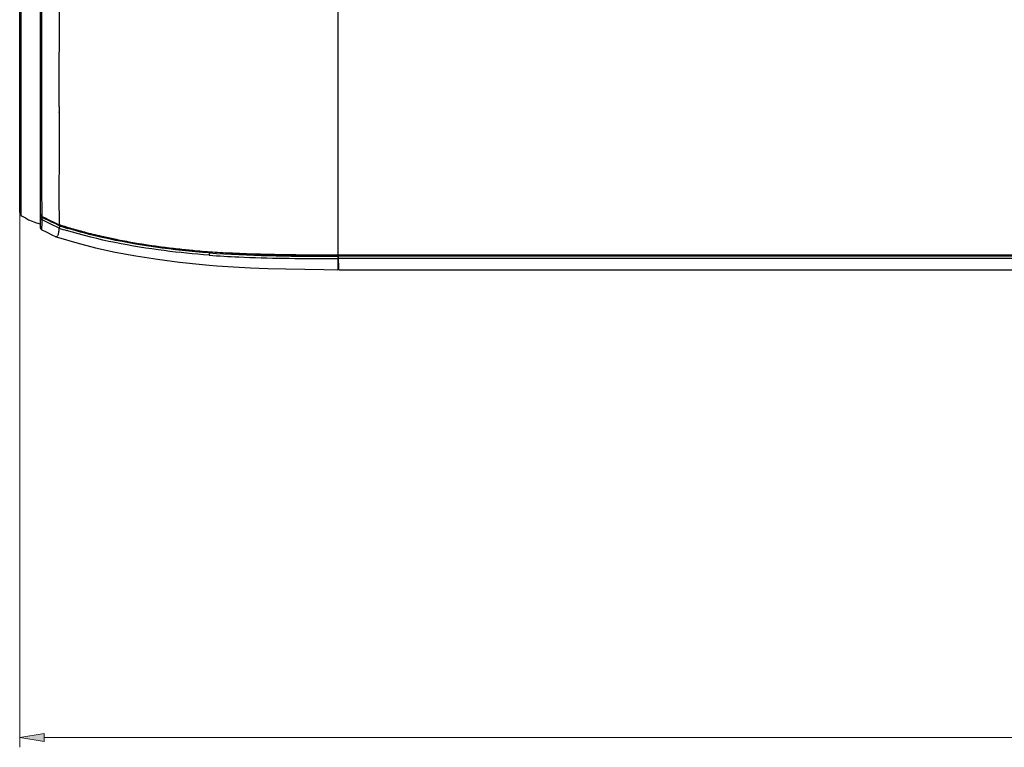
# Model space of a CAD drawing. Extents: x 306 to 595, y 343 to 499.
# Drawn here: x 462 to 478, y 396 to 408 of the extents above; entities that cross this region are included whole.
import ezdxf

# ---------------------------------------------------------------- set-up
doc = ezdxf.new("R2010")
doc.units = 0
doc.header["$MEASUREMENT"] = 0
doc.layers.get('0').update_dxf_attribs({"lineweight": 0})
doc.layers.add('00_COMPONENTS', color=7, linetype='Continuous', lineweight=0)

# ---------------------------------------------------------------- blocks, each defined once
blk = doc.blocks.new('Block_2')
at = {"true_color": 0x00ff00, "transparency": 33554687}
h = blk.add_hatch(color=3, dxfattribs=at)
h.dxf.hatch_style = 2
h.paths.add_polyline_path([(462.72, 396.656), (462.72, 396.524), (462.326, 396.59)])
at = {"color": 3, "lineweight": 18, "true_color": 0x00ff00}
for p, q in [((462.326, 405.076), (462.326, 396.432)), ((462.72, 396.59), (531.251, 396.59))]:
    blk.add_line(p, q, dxfattribs=at)
blk.add_lwpolyline([(462.72, 396.656), (462.72, 396.524), (462.326, 396.59), (462.326, 396.59)], close=True)

msp = doc.modelspace()

# ---------------------------------------------------------------- linework, layer by layer
at = {"color": 18, "lineweight": 25, "true_color": 0x000000}
for p, q in [((467.494, 404.166), (467.492, 404.385)), ((526.477, 404.385), (467.492, 404.385)), ((526.477, 404.347), (467.492, 404.347)), ((467.494, 404.165), (526.475, 404.165))]:
    msp.add_line(p, q, dxfattribs=at)
at = {"layer": '00_COMPONENTS', "color": 18, "lineweight": 25, "true_color": 0x000000}
for p, q in [((462.324, 405.091), (462.324, 425.707)), ((462.348, 405.046), (462.347, 425.723)), ((462.663, 405.064), (462.663, 408.361)), ((462.683, 407.052), (462.681, 408.343)), ((467.479, 408.364), (467.48, 407.532)), ((462.961, 407.956), (462.961, 407.896)), ((462.683, 407.509), (462.682, 407.702)), ((462.662, 407.638), (462.662, 407.564)), ((462.662, 407.564), (462.662, 407.49)), ((462.662, 407.49), (462.662, 407.461)), ((467.48, 407.532), (467.48, 407.017)), ((462.662, 407.461), (462.662, 407.416)), ((462.662, 407.416), (462.662, 407.381)), ((462.662, 407.381), (462.662, 407.341)), ((462.662, 407.341), (462.662, 407.307)), ((462.662, 407.307), (462.663, 407.267)), ((462.663, 407.267), (462.663, 407.233)), ((462.663, 407.233), (462.663, 407.204)), ((462.684, 406.424), (462.683, 407.052)), ((467.48, 407.017), (467.48, 406.146)), ((462.96, 406.818), (462.96, 406.806)), ((462.96, 406.816), (462.961, 406.804)), ((462.96, 406.721), (462.96, 406.715)), ((462.961, 406.804), (462.961, 406.746)), ((462.961, 406.746), (462.961, 406.721)), ((462.961, 406.721), (462.961, 406.715)), ((462.684, 406.385), (462.684, 406.424)), ((462.684, 406.274), (462.684, 406.385)), ((462.961, 406.453), (462.962, 406.418)), ((462.962, 406.452), (462.962, 406.428)), ((462.962, 406.428), (462.962, 406.418)), ((462.962, 406.418), (462.962, 406.393)), ((462.685, 406.049), (462.684, 406.274)), ((462.685, 405.417), (462.685, 406.049)), ((467.48, 406.146), (467.48, 404.401)), ((462.663, 405.731), (462.663, 405.696)), ((462.686, 405.03), (462.685, 405.512)), ((462.348, 405.046), (462.364, 405.034)), ((462.663, 405.064), (462.663, 405.064)), ((462.663, 404.838), (462.663, 405.064)), ((462.685, 404.951), (462.684, 404.94)), ((462.686, 405.03), (462.685, 405.029)), ((462.685, 405.029), (462.736, 405.004)), ((462.686, 404.972), (462.685, 404.962)), ((462.685, 404.962), (462.685, 404.951)), ((462.686, 405.03), (462.731, 405.008)), ((462.808, 404.913), (462.686, 404.972)), ((462.691, 405.011), (462.688, 405.005)), ((462.691, 405.011), (462.691, 405.029)), ((462.709, 405.002), (462.691, 405.011)), ((462.814, 404.952), (462.709, 405.002)), ((462.731, 405.008), (462.962, 404.896)), ((462.83, 404.944), (462.814, 404.952)), ((462.907, 404.907), (462.83, 404.944)), ((462.636, 404.916), (462.663, 404.91)), ((462.674, 404.819), (462.761, 404.775)), ((462.681, 404.868), (462.681, 404.874)), ((462.827, 404.904), (462.808, 404.913)), ((462.961, 404.839), (462.827, 404.904)), ((462.976, 404.874), (462.907, 404.907)), ((462.906, 404.701), (462.902, 404.703)), ((467.33, 404.385), (467.48, 404.385)), ((467.33, 404.348), (467.48, 404.348)), ((467.33, 404.348), (467.48, 404.347)), ((526.489, 404.403), (467.48, 404.403)), ((467.48, 404.401), (467.48, 404.165)), ((526.477, 404.401), (467.48, 404.401))]:
    msp.add_line(p, q, dxfattribs=at)
for points in [[(462.324, 405.091), (462.324, 405.081), (462.327, 405.071), (462.332, 405.062), (462.338, 405.054), (462.346, 405.047), (462.348, 405.046)], [(462.364, 405.034), (462.415, 405.004), (462.468, 404.976), (462.523, 404.953), (462.579, 404.933), (462.636, 404.916)], [(462.663, 405.01), (462.663, 405.01), (462.665, 405.01), (462.667, 405.011), (462.671, 405.011), (462.68, 405.011), (462.691, 405.011)], [(462.685, 404.987), (462.684, 404.982), (462.686, 404.972)], [(462.736, 405.004), (462.787, 404.979), (462.839, 404.954), (462.961, 404.895)], [(462.663, 404.838), (462.663, 404.833), (462.665, 404.828), (462.668, 404.824), (462.672, 404.821), (462.674, 404.819)], [(462.761, 404.775), (462.856, 404.726), (462.902, 404.703)], [(462.961, 404.895), (463.311, 404.792), (463.778, 404.68), (464.267, 404.588), (464.776, 404.516), (465.303, 404.463), (465.849, 404.429), (466.412, 404.409), (466.992, 404.402), (467.48, 404.401)], [(462.963, 404.897), (462.963, 404.895), (462.962, 404.895)], [(462.906, 404.701), (462.955, 404.686), (463.25, 404.6), (463.554, 404.523), (463.872, 404.453), (464.208, 404.39), (464.555, 404.335), (464.914, 404.288), (465.288, 404.25), (465.392, 404.241)], [(467.33, 404.385), (467.406, 404.385), (467.48, 404.385)], [(465.392, 404.241), (465.519, 404.231), (465.787, 404.213), (466.062, 404.198), (466.344, 404.187), (466.638, 404.179), (466.943, 404.173), (467.254, 404.168), (467.48, 404.165)]]:
    msp.add_lwpolyline(points, dxfattribs=at)
for points, knots in [([(462.962, 408.351), (462.962, 408.318), (462.962, 408.284), (462.962, 408.251), (462.962, 408.153), (462.962, 408.055), (462.961, 407.956)], [0, 0, 0, 0, 1, 1, 1, 2, 2, 2, 2]), ([(462.663, 408.088), (462.663, 408.05), (462.663, 408.012), (462.663, 407.974), (462.662, 407.862), (462.662, 407.75), (462.662, 407.638)], [0, 0, 0, 0, 1, 1, 1, 2, 2, 2, 2]), ([(462.961, 407.896), (462.961, 407.813), (462.961, 407.729), (462.96, 407.645), (462.96, 407.407), (462.959, 407.168), (462.96, 406.929)], [0, 0, 0, 0, 1, 1, 1, 2, 2, 2, 2]), ([(462.961, 406.715), (462.961, 406.692), (462.961, 406.67), (462.961, 406.648), (462.961, 406.582), (462.962, 406.517), (462.962, 406.452)], [0, 0, 0, 0, 1, 1, 1, 2, 2, 2, 2]), ([(462.962, 406.393), (462.962, 406.24), (462.963, 406.086), (462.962, 405.933), (462.961, 405.797), (462.96, 405.661), (462.96, 405.524), (462.959, 405.408), (462.959, 405.291), (462.96, 405.175), (462.961, 405.082), (462.962, 404.989), (462.962, 404.897)], [0, 0, 0, 0, 1, 1, 1, 2, 2, 2, 3, 3, 3, 4, 4, 4, 4]), ([(462.662, 406.225), (462.662, 406.211), (462.662, 406.196), (462.662, 406.182), (462.662, 406.14), (462.662, 406.098), (462.662, 406.056)], [0, 0, 0, 0, 1, 1, 1, 2, 2, 2, 2]), ([(462.662, 406.056), (462.662, 406.028), (462.662, 405.999), (462.662, 405.971), (462.662, 405.891), (462.662, 405.811), (462.663, 405.731)], [0, 0, 0, 0, 1, 1, 1, 2, 2, 2, 2]), ([(462.663, 405.064), (462.663, 405.057), (462.665, 405.05), (462.669, 405.044), (462.673, 405.038), (462.679, 405.033), (462.686, 405.03)], [0, 0, 0, 0, 1, 1, 1, 2, 2, 2, 2]), ([(462.684, 404.94), (462.684, 404.934), (462.684, 404.928), (462.684, 404.922), (462.683, 404.907), (462.682, 404.892), (462.681, 404.878)], [0, 0, 0, 0, 1, 1, 1, 2, 2, 2, 2]), ([(462.679, 404.851), (462.679, 404.846), (462.679, 404.841), (462.678, 404.836), (462.678, 404.833), (462.677, 404.829), (462.677, 404.826), (462.677, 404.824), (462.676, 404.823), (462.676, 404.82), (462.675, 404.82), (462.675, 404.819), (462.674, 404.819)], [0, 0, 0, 0, 1, 1, 1, 2, 2, 2, 3, 3, 3, 4, 4, 4, 4]), ([(462.961, 404.839), (462.961, 404.83), (462.96, 404.821), (462.959, 404.812), (462.956, 404.79), (462.954, 404.768), (462.948, 404.747)], [0, 0, 0, 0, 1, 1, 1, 2, 2, 2, 2]), ([(462.963, 404.839), (462.963, 404.843), (462.965, 404.848), (462.967, 404.852), (462.97, 404.859), (462.973, 404.866), (462.976, 404.874)], [0, 0, 0, 0, 1, 1, 1, 2, 2, 2, 2]), ([(465.392, 404.402), (465.149, 404.42), (464.907, 404.444), (464.666, 404.475), (464.131, 404.543), (463.6, 404.646), (463.084, 404.801)], [0, 0, 0, 0, 1, 1, 1, 2, 2, 2, 2]), ([(465.392, 404.439), (464.811, 404.483), (464.23, 404.559), (463.661, 404.688), (463.471, 404.731), (463.283, 404.78), (463.097, 404.836)], [0, 0, 0, 0, 1, 1, 1, 2, 2, 2, 2]), ([(462.948, 404.747), (462.946, 404.739), (462.944, 404.731), (462.94, 404.724), (462.938, 404.718), (462.935, 404.713), (462.931, 404.708), (462.927, 404.705), (462.923, 404.702), (462.919, 404.701), (462.915, 404.7), (462.91, 404.7), (462.906, 404.701)], [0, 0, 0, 0, 1, 1, 1, 2, 2, 2, 3, 3, 3, 4, 4, 4, 4]), ([(465.392, 404.439), (465.394, 404.432), (465.395, 404.424), (465.395, 404.416), (465.395, 404.411), (465.394, 404.407), (465.394, 404.402)], [0, 0, 0, 0, 1, 1, 1, 2, 2, 2, 2]), ([(465.392, 404.402), (465.552, 404.39), (465.712, 404.381), (465.872, 404.373), (466.358, 404.351), (466.844, 404.348), (467.33, 404.348)], [0, 0, 0, 0, 1, 1, 1, 2, 2, 2, 2])]:
    msp.add_open_spline(points, degree=3, knots=knots, dxfattribs=at)
for points in [[(462.96, 406.929), (462.96, 406.891), (462.96, 406.854), (462.96, 406.816)], [(462.663, 405.064), (462.663, 405.049), (462.671, 405.035), (462.685, 405.029)], [(462.666, 404.995), (462.664, 405), (462.663, 405.005), (462.663, 405.01)], [(462.686, 404.972), (462.677, 404.977), (462.669, 404.986), (462.666, 404.995)], [(462.688, 405.001), (462.686, 404.997), (462.685, 404.992), (462.685, 404.987)], [(462.679, 404.851), (462.68, 404.857), (462.68, 404.863), (462.681, 404.868)], [(462.961, 404.839), (463.002, 404.826), (463.043, 404.813), (463.084, 404.801)], [(462.962, 404.897), (463.02, 404.878), (463.077, 404.861), (463.135, 404.844)], [(462.976, 404.874), (463.016, 404.861), (463.056, 404.848), (463.097, 404.836)], [(463.135, 404.844), (463.144, 404.841), (463.152, 404.839), (463.161, 404.836)], [(463.161, 404.836), (463.241, 404.813), (463.322, 404.791), (463.403, 404.77)], [(463.403, 404.77), (463.496, 404.746), (463.59, 404.723), (463.685, 404.702)], [(463.685, 404.702), (463.752, 404.687), (463.819, 404.673), (463.886, 404.659)], [(463.886, 404.659), (463.977, 404.641), (464.068, 404.624), (464.159, 404.608)], [(464.159, 404.608), (464.237, 404.594), (464.315, 404.582), (464.393, 404.57)], [(464.393, 404.57), (464.477, 404.557), (464.562, 404.545), (464.646, 404.534)], [(464.646, 404.534), (464.737, 404.522), (464.828, 404.512), (464.919, 404.502)], [(464.919, 404.502), (464.999, 404.493), (465.078, 404.485), (465.158, 404.478)], [(465.158, 404.478), (465.268, 404.468), (465.378, 404.459), (465.489, 404.452)], [(465.392, 404.439), (466.036, 404.391), (466.683, 404.385), (467.33, 404.385)], [(465.489, 404.452), (465.545, 404.448), (465.6, 404.444), (465.656, 404.441)], [(467.48, 404.403), (466.872, 404.403), (466.263, 404.405), (465.656, 404.441)]]:
    msp.add_open_spline(points, degree=3, dxfattribs=at)

# ---------------------------------------------------------------- block references
msp.add_blockref('Block_2', (0, 0))

doc.saveas('drawing.dxf')
